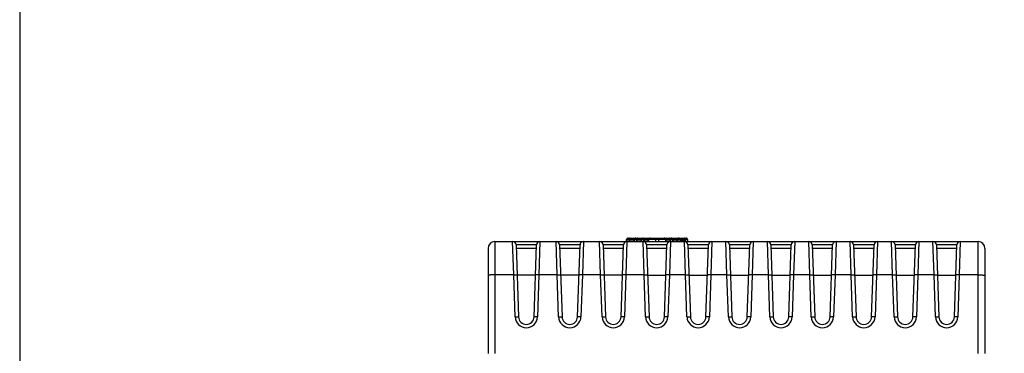
# Model space of a CAD drawing. Units: millimetres. Extents: x 0 to 2354, y 0 to 776.
# Drawn here: x 0 to 143, y 181 to 229 of the extents above; entities that cross this region are included whole.
import ezdxf

# ---------------------------------------------------------------- set-up
doc = ezdxf.new("R2010")
doc.units = ezdxf.units.MM
doc.header["$LTSCALE"] = 20
doc.layers.get('0').update_dxf_attribs({"linetype": 'CONTINUOUS'})
doc.layers.add('layer 1', color=7, linetype='CONTINUOUS')

# ---------------------------------------------------------------- blocks, each defined once
blk = doc.blocks.new('A$C2C7176D8')
at = {"linetype": 'Continuous'}
for p, q in [((-30.4, 140.1), (-30.4, 123.9)), ((-30.4, 140.1), (39.6, 140.1)), ((-27.68, 135.27), (-27.83, 140.1)), ((-23.87, 140.1), (-24.02, 135.27)), ((-21.38, 135.27), (-21.53, 140.1)), ((-17.57, 140.1), (-17.72, 135.27)), ((-15.08, 135.27), (-15.23, 140.1)), ((-11.27, 140.1), (-11.42, 135.27)), ((-11.32, 140.2), (-11.32, 140.4)), ((-2.48, 140.4), (-11.32, 140.4)), ((-11.31, 140.2), (-11.32, 140.2)), ((-11.31, 140.4), (-11.31, 140.2)), ((-11.04, 140.6), (-2.76, 140.6)), ((-10.96, 140.2), (-10.96, 140.4)), ((-10.96, 140.2), (-10.23, 140.2)), ((-10.89, 140.4), (-10.89, 140.2)), ((-10.24, 140.2), (-10.24, 140.4)), ((-10.23, 140.4), (-10.23, 140.2)), ((-9.9, 140.2), (-9.9, 140.4)), ((-9.9, 140.2), (-9.19, 140.2)), ((-9.82, 140.4), (-9.82, 140.2)), ((-9.2, 140.2), (-9.2, 140.4)), ((-9.19, 140.4), (-9.19, 140.2)), ((-8.78, 135.27), (-8.93, 140.1)), ((-8.86, 140.2), (-8.86, 140.4)), ((-8.86, 140.2), (-8.17, 140.2)), ((-8.78, 140.4), (-8.78, 140.2)), ((-8.2, 140.11), (-8.2, 140.1)), ((-8.18, 140.2), (-8.18, 140.4)), ((-8.17, 140.4), (-8.17, 140.2)), ((-7.08, 140.1), (-7.08, 140.4)), ((-6.72, 140.4), (-6.72, 140.1)), ((-5.63, 140.2), (-5.63, 140.4)), ((-5.63, 140.2), (-4.94, 140.2)), ((-5.62, 140.4), (-5.62, 140.2)), ((-5.62, 140.19), (-5.62, 140.2)), ((-4.97, 140.1), (-5.12, 135.27)), ((-5.02, 140.2), (-5.02, 140.4)), ((-4.94, 140.4), (-4.94, 140.2)), ((-4.61, 140.2), (-4.61, 140.4)), ((-4.61, 140.2), (-3.9, 140.2)), ((-4.6, 140.4), (-4.6, 140.2)), ((-4.6, 140.19), (-4.6, 140.2)), ((-3.98, 140.2), (-3.98, 140.4)), ((-3.9, 140.4), (-3.9, 140.2)), ((-3.57, 140.2), (-3.57, 140.4)), ((-2.84, 140.2), (-3.57, 140.2)), ((-3.56, 140.4), (-3.56, 140.2)), ((-3.56, 140.19), (-3.56, 140.2)), ((-2.78, 135.27), (-2.93, 140.1)), ((-2.91, 140.2), (-2.91, 140.4)), ((-2.84, 140.4), (-2.84, 140.2)), ((-2.49, 140.2), (-2.49, 140.4)), ((-2.48, 140.2), (-2.49, 140.2)), ((-2.48, 140.4), (-2.48, 140.43)), ((-2.48, 140.4), (-2.48, 140.2)), ((-2.48, 140.19), (-2.48, 140.2)), ((1.03, 140.1), (0.88, 135.27)), ((3.22, 135.27), (3.07, 140.1)), ((7.03, 140.1), (6.88, 135.27)), ((9.22, 135.27), (9.07, 140.1)), ((13.03, 140.1), (12.88, 135.27)), ((15.22, 135.27), (15.07, 140.1)), ((19.03, 140.1), (18.88, 135.27)), ((21.22, 135.27), (21.07, 140.1)), ((25.03, 140.1), (24.88, 135.27)), ((27.22, 135.27), (27.07, 140.1)), ((31.03, 140.1), (30.88, 135.27)), ((33.22, 135.27), (33.07, 140.1)), ((37.03, 140.1), (36.88, 135.27)), ((39.6, 123.9), (39.6, 140.1)), ((-31.4, 139.1), (-31.4, 123.9)), ((-27.33, 139.62), (-26.97, 129.18)), ((-24.37, 139.62), (-27.33, 139.62)), ((-24.38, 139.1), (-27.32, 139.1)), ((-24.73, 129.18), (-24.37, 139.62)), ((-21.03, 139.62), (-20.67, 129.18)), ((-18.07, 139.62), (-21.03, 139.62)), ((-18.08, 139.1), (-21.02, 139.1)), ((-18.43, 129.18), (-18.07, 139.62)), ((-14.73, 139.62), (-14.37, 129.18)), ((-11.77, 139.62), (-14.73, 139.62)), ((-11.78, 139.1), (-14.72, 139.1)), ((-12.13, 129.18), (-11.77, 139.62)), ((-8.43, 139.62), (-8.07, 129.18)), ((-5.47, 139.62), (-8.43, 139.62)), ((-5.48, 139.1), (-8.42, 139.1)), ((-5.83, 129.18), (-5.47, 139.62)), ((-2.43, 139.62), (-2.07, 129.18)), ((0.53, 139.62), (-2.43, 139.62)), ((0.52, 139.1), (-2.42, 139.1)), ((0.17, 129.18), (0.53, 139.62)), ((3.57, 139.62), (3.93, 129.18)), ((6.53, 139.62), (3.57, 139.62)), ((6.52, 139.1), (3.58, 139.1)), ((6.17, 129.18), (6.53, 139.62)), ((9.57, 139.62), (9.93, 129.18)), ((12.53, 139.62), (9.57, 139.62)), ((12.52, 139.1), (9.58, 139.1)), ((12.17, 129.18), (12.53, 139.62)), ((15.57, 139.62), (15.93, 129.18)), ((18.53, 139.62), (15.57, 139.62)), ((18.52, 139.1), (15.58, 139.1)), ((18.17, 129.18), (18.53, 139.62)), ((21.57, 139.62), (21.93, 129.18)), ((24.53, 139.62), (21.57, 139.62)), ((24.52, 139.1), (21.58, 139.1)), ((24.17, 129.18), (24.53, 139.62)), ((27.57, 139.62), (27.93, 129.18)), ((30.53, 139.62), (27.57, 139.62)), ((30.52, 139.1), (27.58, 139.1)), ((30.17, 129.18), (30.53, 139.62)), ((33.57, 139.62), (33.93, 129.18)), ((36.53, 139.62), (33.57, 139.62)), ((36.52, 139.1), (33.58, 139.1)), ((36.17, 129.18), (36.53, 139.62)), ((40.6, 139.1), (40.6, 123.9)), ((-27.68, 135.27), (-30.4, 135.27)), ((-27.47, 129.18), (-27.68, 135.27)), ((-24.52, 135.24), (-27.18, 135.24)), ((-24.02, 135.27), (-24.23, 129.18)), ((-21.38, 135.27), (-24.02, 135.27)), ((-21.17, 129.18), (-21.38, 135.27)), ((-18.22, 135.24), (-20.88, 135.24)), ((-17.72, 135.27), (-17.93, 129.18)), ((-15.08, 135.27), (-17.72, 135.27)), ((-14.87, 129.18), (-15.08, 135.27)), ((-11.92, 135.24), (-14.58, 135.24)), ((-11.42, 135.27), (-11.63, 129.18)), ((-8.78, 135.27), (-11.42, 135.27)), ((-8.57, 129.18), (-8.78, 135.27)), ((-5.62, 135.2), (-8.28, 135.2)), ((-5.12, 135.27), (-5.33, 129.18)), ((-2.78, 135.27), (-5.12, 135.27)), ((-2.57, 129.18), (-2.78, 135.27)), ((0.38, 135.2), (-2.28, 135.2)), ((0.88, 135.27), (0.67, 129.18)), ((3.22, 135.27), (0.88, 135.27)), ((3.43, 129.18), (3.22, 135.27)), ((6.38, 135.2), (3.72, 135.2)), ((6.88, 135.27), (6.67, 129.18)), ((9.22, 135.27), (6.88, 135.27)), ((9.43, 129.18), (9.22, 135.27)), ((12.38, 135.2), (9.72, 135.2)), ((12.88, 135.27), (12.67, 129.18)), ((15.22, 135.27), (12.88, 135.27)), ((15.43, 129.18), (15.22, 135.27)), ((18.38, 135.2), (15.72, 135.2)), ((18.88, 135.27), (18.67, 129.18)), ((21.22, 135.27), (18.88, 135.27)), ((21.43, 129.18), (21.22, 135.27)), ((24.38, 135.2), (21.72, 135.2)), ((24.88, 135.27), (24.67, 129.18)), ((27.22, 135.27), (24.88, 135.27)), ((27.43, 129.18), (27.22, 135.27)), ((30.38, 135.2), (27.72, 135.2)), ((30.88, 135.27), (30.67, 129.18)), ((33.22, 135.27), (30.88, 135.27)), ((33.43, 129.18), (33.22, 135.27)), ((36.38, 135.2), (33.72, 135.2)), ((36.88, 135.27), (36.67, 129.18)), ((39.6, 135.27), (36.88, 135.27))]:
    blk.add_line(p, q, dxfattribs=at)
for points in [[(-11.32, 140.15), (-11.33, 140.14), (-11.33, 140.13), (-11.34, 140.12), (-11.34, 140.11), (-11.34, 140.1), (-11.34, 140.1)], [(-11.29, 140.5), (-11.3, 140.47), (-11.31, 140.45), (-11.32, 140.43), (-11.32, 140.4)], [(-11.32, 140.2), (-11.32, 140.19), (-11.32, 140.17), (-11.32, 140.15)], [(-11.04, 140.6), (-11.05, 140.6), (-11.09, 140.6), (-11.12, 140.59), (-11.16, 140.58), (-11.19, 140.57), (-11.22, 140.56), (-11.24, 140.54), (-11.27, 140.52), (-11.29, 140.5)], [(-10.25, 140.16), (-10.25, 140.14), (-10.25, 140.13), (-10.26, 140.12), (-10.26, 140.11)], [(-10.24, 140.2), (-10.24, 140.19), (-10.24, 140.17), (-10.25, 140.16)], [(-10.21, 140.5), (-10.23, 140.47), (-10.24, 140.44), (-10.24, 140.41), (-10.24, 140.4)], [(-9.97, 140.6), (-9.99, 140.6), (-10.03, 140.59), (-10.07, 140.59), (-10.1, 140.57), (-10.14, 140.56), (-10.17, 140.54), (-10.19, 140.52), (-10.21, 140.5)], [(-9.2, 140.17), (-9.2, 140.15), (-9.21, 140.14), (-9.21, 140.12), (-9.22, 140.11), (-9.22, 140.1)], [(-9.17, 140.49), (-9.18, 140.47), (-9.19, 140.44), (-9.2, 140.41), (-9.2, 140.4)], [(-9.2, 140.2), (-9.2, 140.19), (-9.2, 140.17)], [(-8.93, 140.6), (-8.95, 140.6), (-8.99, 140.59), (-9.03, 140.59), (-9.06, 140.57), (-9.1, 140.56), (-9.12, 140.54), (-9.15, 140.52), (-9.17, 140.49)], [(-8.18, 140.17), (-8.19, 140.15), (-8.19, 140.13), (-8.19, 140.12), (-8.2, 140.11)], [(-7.91, 140.6), (-7.94, 140.6), (-7.97, 140.59), (-8.01, 140.59), (-8.05, 140.57), (-8.08, 140.56), (-8.11, 140.54), (-8.13, 140.52), (-8.15, 140.49), (-8.17, 140.47), (-8.17, 140.44), (-8.18, 140.41), (-8.18, 140.4)], [(-8.18, 140.2), (-8.18, 140.18), (-8.18, 140.17)], [(-5.65, 140.49), (-5.67, 140.52), (-5.69, 140.54), (-5.72, 140.56), (-5.75, 140.57), (-5.79, 140.59), (-5.83, 140.59), (-5.86, 140.6), (-5.89, 140.6)], [(-5.63, 140.44), (-5.63, 140.47), (-5.65, 140.49)], [(-5.62, 140.4), (-5.62, 140.41), (-5.63, 140.44)], [(-5.6, 140.1), (-5.6, 140.1), (-5.6, 140.11), (-5.61, 140.12), (-5.61, 140.14), (-5.62, 140.15), (-5.62, 140.17), (-5.62, 140.19)], [(-4.63, 140.49), (-4.65, 140.52), (-4.68, 140.54), (-4.7, 140.56), (-4.74, 140.57), (-4.77, 140.59), (-4.81, 140.59), (-4.85, 140.6), (-4.87, 140.6)], [(-4.61, 140.44), (-4.62, 140.47), (-4.63, 140.49)], [(-4.6, 140.4), (-4.6, 140.41), (-4.61, 140.44)], [(-4.59, 140.14), (-4.6, 140.16), (-4.6, 140.17), (-4.6, 140.19)], [(-4.58, 140.1), (-4.58, 140.1), (-4.58, 140.11), (-4.59, 140.12), (-4.59, 140.14)], [(-3.59, 140.5), (-3.61, 140.52), (-3.63, 140.54), (-3.66, 140.56), (-3.7, 140.58), (-3.73, 140.59), (-3.77, 140.59), (-3.81, 140.6), (-3.83, 140.6)], [(-3.56, 140.44), (-3.57, 140.47), (-3.59, 140.5)], [(-3.56, 140.4), (-3.56, 140.41), (-3.56, 140.44)], [(-3.55, 140.14), (-3.55, 140.16), (-3.56, 140.18), (-3.56, 140.19)], [(-3.53, 140.1), (-3.54, 140.11), (-3.54, 140.12), (-3.55, 140.13), (-3.55, 140.14)], [(-2.52, 140.5), (-2.54, 140.52), (-2.56, 140.54), (-2.58, 140.56), (-2.61, 140.57), (-2.64, 140.58), (-2.67, 140.59), (-2.71, 140.6), (-2.74, 140.6), (-2.76, 140.6)], [(-2.48, 140.43), (-2.49, 140.45), (-2.5, 140.48), (-2.52, 140.5)], [(-2.47, 140.14), (-2.48, 140.16), (-2.48, 140.18), (-2.48, 140.19)], [(-2.46, 140.1), (-2.46, 140.1), (-2.46, 140.11), (-2.47, 140.12), (-2.47, 140.13), (-2.47, 140.14)]]:
    blk.add_lwpolyline(points, dxfattribs=at)
for centre, radius, start, end in [((-30.4, 139.1), 1, 90, 180), ((-27.83, 139.6), 0.5, 2, 90.0009), ((-23.87, 139.6), 0.5, 89.9988, 178), ((-21.53, 139.6), 0.5, 2, 90.0009), ((-17.57, 139.6), 0.5, 89.9988, 178), ((-15.23, 139.6), 0.5, 2, 90.0009), ((-11.27, 139.6), 0.5, 89.9988, 178), ((-11.58, 140.19), 0.276, 341.6113, 345.1164), ((-11.65, 140.2), 0.345, 354.3694, 0.0032), ((-11.04, 140.24), 0.36, 89.9981, 95.2992), ((-10.52, 140.19), 0.283, 342.1983, 345.581), ((-10.59, 140.2), 0.356, 354.5326, 0.0057), ((-9.97, 140.25), 0.347, 89.9993, 95.5465), ((-9.48, 140.19), 0.289, 342.6394, 345.9301), ((-9.55, 140.2), 0.366, 354.6562, 0.007), ((-8.93, 140.26), 0.336, 90.0001, 96.5292), ((-8.93, 139.6), 0.5, 2, 90.0009), ((-8.46, 140.19), 0.294, 342.9814, 346.2018), ((-8.54, 140.2), 0.373, 354.752, 0.0089), ((-5.89, 140.27), 0.328, 82.3815, 90), ((-5.79, 140.4), 0.159, 0.0881, 15.606), ((-5.26, 140.2), 0.376, 180.0022, 182.6239), ((-4.97, 139.6), 0.5, 89.9988, 178), ((-4.87, 140.26), 0.336, 82.5212, 89.9978), ((-4.24, 140.2), 0.368, 180.0026, 182.6717), ((-3.83, 140.25), 0.347, 83.4206, 89.9989), ((-3.72, 140.4), 0.154, 0.0864, 13.7765), ((-3.21, 140.2), 0.358, 180.0014, 182.7328), ((-2.93, 139.6), 0.5, 2, 90.0009), ((-2.76, 140.24), 0.36, 83.8783, 90.0032), ((-2.15, 140.2), 0.346, 180.0029, 182.814), ((1.03, 139.6), 0.5, 89.9988, 178), ((3.07, 139.6), 0.5, 2, 90.0009), ((7.03, 139.6), 0.5, 89.9988, 178), ((9.07, 139.6), 0.5, 2, 90.0009), ((13.03, 139.6), 0.5, 89.9988, 178), ((15.07, 139.6), 0.5, 2, 90.0009), ((19.03, 139.6), 0.5, 89.9988, 178), ((21.07, 139.6), 0.5, 2, 90.0009), ((25.03, 139.6), 0.5, 89.9988, 178), ((27.07, 139.6), 0.5, 2, 90.0009), ((31.03, 139.6), 0.5, 89.9988, 178), ((33.07, 139.6), 0.5, 2, 90.0009), ((37.03, 139.6), 0.5, 89.9988, 178), ((39.6, 139.1), 1, 0, 90), ((-25.85, 129.24), 1.62, 182.0002, 357.9998), ((-25.85, 129.22), 1.12, 182, 358), ((-19.55, 129.24), 1.62, 182.0002, 357.9998), ((-19.55, 129.22), 1.12, 182, 358), ((-13.25, 129.24), 1.62, 182.0002, 357.9998), ((-13.25, 129.22), 1.12, 182, 358), ((-6.95, 129.24), 1.62, 182.0002, 357.9998), ((-6.95, 129.22), 1.12, 182, 358), ((-0.95, 129.24), 1.62, 182.0002, 357.9998), ((-0.95, 129.22), 1.12, 182, 358), ((5.05, 129.24), 1.62, 182.0002, 357.9998), ((5.05, 129.22), 1.12, 182, 358), ((11.05, 129.24), 1.62, 182.0002, 357.9998), ((11.05, 129.22), 1.12, 182, 358), ((17.05, 129.24), 1.62, 182.0002, 357.9998), ((17.05, 129.22), 1.12, 182, 358), ((23.05, 129.24), 1.62, 182.0002, 357.9998), ((23.05, 129.22), 1.12, 182, 358), ((29.05, 129.24), 1.62, 182.0002, 357.9998), ((29.05, 129.22), 1.12, 182, 358), ((35.05, 129.24), 1.62, 182.0002, 357.9998), ((35.05, 129.22), 1.12, 182, 358)]:
    blk.add_arc(centre, radius, start, end, dxfattribs=at)
for points in [[(-11.31, 140.17), (-11.31, 140.15), (-11.31, 140.13), (-11.32, 140.12)], [(-10.23, 140.17), (-10.23, 140.15), (-10.24, 140.13), (-10.24, 140.12)], [(-9.19, 140.17), (-9.19, 140.15), (-9.19, 140.13), (-9.2, 140.12)], [(-9.15, 140.51), (-9.17, 140.48), (-9.19, 140.44), (-9.19, 140.4)], [(-8.17, 140.17), (-8.17, 140.15), (-8.17, 140.13), (-8.18, 140.12)], [(-5.64, 140.44), (-5.64, 140.47), (-5.66, 140.49), (-5.67, 140.51)], [(-4.62, 140.44), (-4.62, 140.47), (-4.64, 140.49), (-4.65, 140.51)], [(-4.61, 140.4), (-4.61, 140.41), (-4.61, 140.43), (-4.62, 140.44)], [(-3.57, 140.44), (-3.58, 140.46), (-3.59, 140.49), (-3.61, 140.51)], [(-3.56, 140.13), (-3.57, 140.15), (-3.57, 140.17), (-3.57, 140.18)], [(-3.55, 140.1), (-3.56, 140.11), (-3.56, 140.12), (-3.56, 140.13)], [(-2.5, 140.44), (-2.5, 140.46), (-2.52, 140.49), (-2.54, 140.51)], [(-2.49, 140.4), (-2.49, 140.41), (-2.49, 140.42), (-2.5, 140.44)], [(-2.49, 140.13), (-2.49, 140.15), (-2.49, 140.17), (-2.49, 140.18)], [(-2.48, 140.1), (-2.48, 140.11), (-2.48, 140.12), (-2.49, 140.13)]]:
    blk.add_open_spline(points, degree=3, dxfattribs=at)
for points, knots in [([(-11.26, 140.51), (-11.28, 140.49), (-11.3, 140.45), (-11.31, 140.41), (-11.31, 140.4)], [0, 0, 0, 0, 0.746106, 1, 1, 1, 1]), ([(-11.07, 140.6), (-11.12, 140.59), (-11.19, 140.57), (-11.25, 140.53), (-11.26, 140.51)], [0, 0, 0, 0, 0.745882, 1, 1, 1, 1]), ([(-10.96, 140.4), (-10.96, 140.43), (-10.96, 140.48), (-10.92, 140.54), (-10.87, 140.59), (-10.83, 140.6), (-10.81, 140.6)], [0, 0, 0, 0, 0.283248, 0.547414, 0.783911, 1, 1, 1, 1]), ([(-10.95, 140.1), (-10.95, 140.11), (-10.96, 140.14), (-10.96, 140.17), (-10.96, 140.2)], [0, 0, 0, 0, 0.233759, 1, 1, 1, 1]), ([(-10.81, 140.6), (-10.84, 140.6), (-10.87, 140.54), (-10.89, 140.48), (-10.89, 140.43), (-10.89, 140.4)], [0, 0, 0, 0, 0.355576, 0.65428, 1, 1, 1, 1]), ([(-10.89, 140.2), (-10.89, 140.18), (-10.88, 140.15), (-10.83, 140.11), (-10.79, 140.1), (-10.76, 140.1)], [0, 0, 0, 0, 0.290451, 0.543668, 1, 1, 1, 1]), ([(-10.19, 140.51), (-10.21, 140.49), (-10.23, 140.45), (-10.23, 140.41), (-10.23, 140.4)], [0, 0, 0, 0, 0.746582, 1, 1, 1, 1]), ([(-10, 140.6), (-10.05, 140.59), (-10.12, 140.57), (-10.17, 140.53), (-10.19, 140.51)], [0, 0, 0, 0, 0.746208, 1, 1, 1, 1]), ([(-9.9, 140.4), (-9.9, 140.43), (-9.89, 140.48), (-9.86, 140.54), (-9.81, 140.59), (-9.77, 140.6), (-9.75, 140.6)], [0, 0, 0, 0, 0.284613, 0.54932, 0.78525, 1, 1, 1, 1]), ([(-9.89, 140.1), (-9.89, 140.11), (-9.9, 140.14), (-9.9, 140.17), (-9.9, 140.2)], [0, 0, 0, 0, 0.234513, 1, 1, 1, 1]), ([(-9.75, 140.6), (-9.76, 140.6), (-9.78, 140.58), (-9.8, 140.54), (-9.82, 140.47), (-9.82, 140.43), (-9.82, 140.4)], [0, 0, 0, 0, 0.139684, 0.356544, 0.653892, 1, 1, 1, 1]), ([(-9.82, 140.2), (-9.82, 140.18), (-9.81, 140.15), (-9.77, 140.11), (-9.73, 140.1), (-9.7, 140.1)], [0, 0, 0, 0, 0.291217, 0.546056, 1, 1, 1, 1]), ([(-8.97, 140.6), (-9.02, 140.59), (-9.08, 140.57), (-9.13, 140.52), (-9.15, 140.51)], [0, 0, 0, 0, 0.746395, 1, 1, 1, 1]), ([(-8.86, 140.4), (-8.86, 140.43), (-8.86, 140.48), (-8.82, 140.54), (-8.77, 140.59), (-8.73, 140.6), (-8.71, 140.6)], [0, 0, 0, 0, 0.285912, 0.551128, 0.786518, 1, 1, 1, 1]), ([(-8.85, 140.1), (-8.85, 140.11), (-8.86, 140.14), (-8.86, 140.17), (-8.86, 140.2)], [0, 0, 0, 0, 0.235122, 1, 1, 1, 1]), ([(-8.71, 140.6), (-8.72, 140.6), (-8.75, 140.58), (-8.76, 140.54), (-8.78, 140.47), (-8.78, 140.43), (-8.78, 140.4)], [0, 0, 0, 0, 0.133382, 0.349054, 0.649043, 1, 1, 1, 1]), ([(-8.78, 140.2), (-8.78, 140.18), (-8.77, 140.15), (-8.73, 140.11), (-8.69, 140.1), (-8.67, 140.1)], [0, 0, 0, 0, 0.29201, 0.548469, 1, 1, 1, 1]), ([(-7.91, 140.6), (-7.94, 140.6), (-8, 140.59), (-8.08, 140.55), (-8.15, 140.49), (-8.17, 140.43), (-8.17, 140.4)], [0, 0, 0, 0, 0.248379, 0.49753, 0.748106, 1, 1, 1, 1]), ([(-7.08, 140.4), (-7.08, 140.45), (-7.05, 140.53), (-6.97, 140.59), (-6.92, 140.6), (-6.9, 140.6)], [0, 0, 0, 0, 0.515676, 0.762066, 1, 1, 1, 1]), ([(-6.9, 140.6), (-6.88, 140.6), (-6.83, 140.59), (-6.75, 140.53), (-6.72, 140.45), (-6.72, 140.4)], [0, 0, 0, 0, 0.238061, 0.484553, 1, 1, 1, 1]), ([(-5.67, 140.51), (-5.68, 140.52), (-5.73, 140.57), (-5.8, 140.59), (-5.84, 140.6)], [0, 0, 0, 0, 0.253289, 1, 1, 1, 1]), ([(-5.62, 140.1), (-5.62, 140.11), (-5.63, 140.13), (-5.63, 140.16), (-5.63, 140.18)], [0, 0, 0, 0, 0.236311, 1, 1, 1, 1]), ([(-5.09, 140.6), (-5.07, 140.6), (-5.03, 140.59), (-4.98, 140.54), (-4.94, 140.48), (-4.94, 140.43), (-4.94, 140.4)], [0, 0, 0, 0, 0.213523, 0.448873, 0.714089, 1, 1, 1, 1]), ([(-5.02, 140.4), (-5.02, 140.43), (-5.02, 140.47), (-5.04, 140.54), (-5.05, 140.58), (-5.08, 140.6), (-5.09, 140.6)], [0, 0, 0, 0, 0.350964, 0.650957, 0.866669, 1, 1, 1, 1]), ([(-5.09, 140.11), (-5.07, 140.12), (-5.03, 140.14), (-5.02, 140.18), (-5.02, 140.2)], [0, 0, 0, 0, 0.460461, 1, 1, 1, 1]), ([(-4.94, 140.2), (-4.94, 140.19), (-4.94, 140.16), (-4.94, 140.12), (-4.95, 140.1)], [0, 0, 0, 0, 0.261642, 1, 1, 1, 1]), ([(-4.65, 140.51), (-4.66, 140.52), (-4.71, 140.57), (-4.78, 140.59), (-4.83, 140.6)], [0, 0, 0, 0, 0.25352, 1, 1, 1, 1]), ([(-4.6, 140.1), (-4.6, 140.11), (-4.61, 140.13), (-4.61, 140.16), (-4.61, 140.18)], [0, 0, 0, 0, 0.235855, 1, 1, 1, 1]), ([(-4.1, 140.1), (-4.07, 140.1), (-4.03, 140.11), (-3.99, 140.15), (-3.98, 140.18), (-3.98, 140.2)], [0, 0, 0, 0, 0.453945, 0.708784, 1, 1, 1, 1]), ([(-4.05, 140.6), (-4.03, 140.6), (-3.99, 140.59), (-3.94, 140.54), (-3.91, 140.48), (-3.9, 140.43), (-3.9, 140.4)], [0, 0, 0, 0, 0.214789, 0.450682, 0.715389, 1, 1, 1, 1]), ([(-3.98, 140.4), (-3.98, 140.43), (-3.98, 140.47), (-4, 140.54), (-4.02, 140.58), (-4.04, 140.6), (-4.05, 140.6)], [0, 0, 0, 0, 0.346114, 0.643466, 0.860365, 1, 1, 1, 1]), ([(-3.9, 140.2), (-3.9, 140.19), (-3.9, 140.16), (-3.91, 140.12), (-3.91, 140.1)], [0, 0, 0, 0, 0.262195, 1, 1, 1, 1]), ([(-3.61, 140.51), (-3.63, 140.53), (-3.68, 140.57), (-3.74, 140.59), (-3.79, 140.6)], [0, 0, 0, 0, 0.253688, 1, 1, 1, 1]), ([(-3.04, 140.1), (-3.03, 140.1), (-2.99, 140.1), (-2.96, 140.12), (-2.94, 140.14)], [0, 0, 0, 0, 0.243045, 1, 1, 1, 1]), ([(-2.99, 140.6), (-2.97, 140.6), (-2.93, 140.59), (-2.88, 140.54), (-2.84, 140.48), (-2.84, 140.43), (-2.84, 140.4)], [0, 0, 0, 0, 0.216126, 0.452587, 0.716753, 1, 1, 1, 1]), ([(-2.91, 140.4), (-2.91, 140.43), (-2.91, 140.48), (-2.93, 140.54), (-2.96, 140.6), (-2.99, 140.6)], [0, 0, 0, 0, 0.345717, 0.644417, 1, 1, 1, 1]), ([(-2.94, 140.14), (-2.93, 140.14), (-2.92, 140.16), (-2.91, 140.18), (-2.91, 140.2)], [0, 0, 0, 0, 0.233379, 1, 1, 1, 1]), ([(-2.84, 140.2), (-2.84, 140.19), (-2.84, 140.16), (-2.84, 140.12), (-2.85, 140.1)], [0, 0, 0, 0, 0.262892, 1, 1, 1, 1]), ([(-2.54, 140.51), (-2.55, 140.53), (-2.6, 140.57), (-2.67, 140.59), (-2.72, 140.6)], [0, 0, 0, 0, 0.254051, 1, 1, 1, 1]), ([(-30.4, 135.27), (-30.47, 135.27), (-30.59, 135.27), (-30.78, 135.27), (-30.95, 135.27), (-31.1, 135.26), (-31.21, 135.26), (-31.28, 135.26), (-31.32, 135.25), (-31.35, 135.25), (-31.38, 135.25), (-31.39, 135.24), (-31.4, 135.24), (-31.4, 135.24)], [0, 0, 0, 0, 0.194628, 0.381832, 0.554338, 0.705595, 0.829784, 0.880209, 0.922184, 0.955325, 0.979349, 0.994103, 1, 1, 1, 1]), ([(-27.68, 135.27), (-27.62, 135.28), (-27.53, 135.28), (-27.41, 135.28), (-27.33, 135.28), (-27.27, 135.28), (-27.23, 135.28), (-27.2, 135.28), (-27.19, 135.28), (-27.19, 135.28), (-27.18, 135.28), (-27.18, 135.27)], [0, 0, 0, 0, 0.381941, 0.554425, 0.705674, 0.829837, 0.9222, 0.955342, 0.979351, 0.994102, 1, 1, 1, 1]), ([(-24.02, 135.27), (-24.08, 135.28), (-24.17, 135.28), (-24.29, 135.28), (-24.37, 135.28), (-24.43, 135.28), (-24.47, 135.28), (-24.5, 135.28), (-24.51, 135.28), (-24.51, 135.28), (-24.52, 135.28), (-24.52, 135.27)], [0, 0, 0, 0, 0.381941, 0.554425, 0.705674, 0.829837, 0.9222, 0.955342, 0.979351, 0.994102, 1, 1, 1, 1]), ([(-21.38, 135.27), (-21.32, 135.28), (-21.23, 135.28), (-21.11, 135.28), (-21.03, 135.28), (-20.97, 135.28), (-20.93, 135.28), (-20.9, 135.28), (-20.89, 135.28), (-20.89, 135.28), (-20.88, 135.28), (-20.88, 135.27)], [0, 0, 0, 0, 0.381941, 0.554425, 0.705674, 0.829837, 0.9222, 0.955342, 0.979351, 0.994102, 1, 1, 1, 1]), ([(-17.72, 135.27), (-17.78, 135.28), (-17.87, 135.28), (-17.99, 135.28), (-18.07, 135.28), (-18.13, 135.28), (-18.17, 135.28), (-18.2, 135.28), (-18.21, 135.28), (-18.21, 135.28), (-18.22, 135.28), (-18.22, 135.27)], [0, 0, 0, 0, 0.381941, 0.554425, 0.705674, 0.829837, 0.9222, 0.955342, 0.979351, 0.994102, 1, 1, 1, 1]), ([(-15.08, 135.27), (-15.02, 135.28), (-14.93, 135.28), (-14.81, 135.28), (-14.73, 135.28), (-14.67, 135.28), (-14.63, 135.28), (-14.6, 135.28), (-14.59, 135.28), (-14.59, 135.28), (-14.58, 135.28), (-14.58, 135.27)], [0, 0, 0, 0, 0.381941, 0.554425, 0.705674, 0.829837, 0.9222, 0.955342, 0.979351, 0.994102, 1, 1, 1, 1]), ([(-11.42, 135.27), (-11.48, 135.28), (-11.57, 135.28), (-11.69, 135.28), (-11.77, 135.28), (-11.83, 135.28), (-11.87, 135.28), (-11.9, 135.28), (-11.91, 135.28), (-11.91, 135.28), (-11.92, 135.28), (-11.92, 135.27)], [0, 0, 0, 0, 0.381941, 0.554425, 0.705674, 0.829837, 0.9222, 0.955342, 0.979351, 0.994102, 1, 1, 1, 1]), ([(-8.78, 135.27), (-8.72, 135.28), (-8.63, 135.28), (-8.51, 135.28), (-8.43, 135.28), (-8.37, 135.28), (-8.33, 135.28), (-8.3, 135.28), (-8.29, 135.28), (-8.29, 135.28), (-8.28, 135.28), (-8.28, 135.27)], [0, 0, 0, 0, 0.381941, 0.554425, 0.705674, 0.829837, 0.9222, 0.955342, 0.979351, 0.994102, 1, 1, 1, 1]), ([(-5.12, 135.27), (-5.18, 135.28), (-5.27, 135.28), (-5.39, 135.28), (-5.47, 135.28), (-5.53, 135.28), (-5.57, 135.28), (-5.6, 135.28), (-5.61, 135.28), (-5.61, 135.28), (-5.62, 135.28), (-5.62, 135.27)], [0, 0, 0, 0, 0.381941, 0.554425, 0.705674, 0.829837, 0.9222, 0.955342, 0.979351, 0.994102, 1, 1, 1, 1]), ([(-2.78, 135.27), (-2.72, 135.28), (-2.63, 135.28), (-2.51, 135.28), (-2.43, 135.28), (-2.37, 135.28), (-2.33, 135.28), (-2.3, 135.28), (-2.29, 135.28), (-2.29, 135.28), (-2.28, 135.28), (-2.28, 135.27)], [0, 0, 0, 0, 0.381941, 0.554425, 0.705674, 0.829837, 0.9222, 0.955342, 0.979351, 0.994102, 1, 1, 1, 1]), ([(0.88, 135.27), (0.82, 135.28), (0.73, 135.28), (0.61, 135.28), (0.53, 135.28), (0.47, 135.28), (0.43, 135.28), (0.4, 135.28), (0.39, 135.28), (0.39, 135.28), (0.38, 135.28), (0.38, 135.27)], [0, 0, 0, 0, 0.381941, 0.554425, 0.705674, 0.829837, 0.9222, 0.955342, 0.979351, 0.994102, 1, 1, 1, 1]), ([(3.22, 135.27), (3.28, 135.28), (3.37, 135.28), (3.49, 135.28), (3.57, 135.28), (3.63, 135.28), (3.67, 135.28), (3.7, 135.28), (3.71, 135.28), (3.71, 135.28), (3.72, 135.28), (3.72, 135.27)], [0, 0, 0, 0, 0.381941, 0.554425, 0.705674, 0.829837, 0.9222, 0.955342, 0.979351, 0.994102, 1, 1, 1, 1]), ([(6.88, 135.27), (6.82, 135.28), (6.73, 135.28), (6.61, 135.28), (6.53, 135.28), (6.47, 135.28), (6.43, 135.28), (6.4, 135.28), (6.39, 135.28), (6.39, 135.28), (6.38, 135.28), (6.38, 135.27)], [0, 0, 0, 0, 0.381941, 0.554425, 0.705674, 0.829837, 0.9222, 0.955342, 0.979351, 0.994102, 1, 1, 1, 1]), ([(9.22, 135.27), (9.28, 135.28), (9.37, 135.28), (9.49, 135.28), (9.57, 135.28), (9.63, 135.28), (9.67, 135.28), (9.7, 135.28), (9.71, 135.28), (9.71, 135.28), (9.72, 135.28), (9.72, 135.27)], [0, 0, 0, 0, 0.381941, 0.554425, 0.705674, 0.829837, 0.9222, 0.955342, 0.979351, 0.994102, 1, 1, 1, 1]), ([(12.88, 135.27), (12.82, 135.28), (12.73, 135.28), (12.61, 135.28), (12.53, 135.28), (12.47, 135.28), (12.43, 135.28), (12.4, 135.28), (12.39, 135.28), (12.39, 135.28), (12.38, 135.28), (12.38, 135.27)], [0, 0, 0, 0, 0.381941, 0.554425, 0.705674, 0.829837, 0.9222, 0.955342, 0.979351, 0.994102, 1, 1, 1, 1]), ([(15.22, 135.27), (15.28, 135.28), (15.37, 135.28), (15.49, 135.28), (15.57, 135.28), (15.63, 135.28), (15.67, 135.28), (15.7, 135.28), (15.71, 135.28), (15.71, 135.28), (15.72, 135.28), (15.72, 135.27)], [0, 0, 0, 0, 0.381941, 0.554425, 0.705674, 0.829837, 0.9222, 0.955342, 0.979351, 0.994102, 1, 1, 1, 1]), ([(18.88, 135.27), (18.82, 135.28), (18.73, 135.28), (18.61, 135.28), (18.53, 135.28), (18.47, 135.28), (18.43, 135.28), (18.4, 135.28), (18.39, 135.28), (18.39, 135.28), (18.38, 135.28), (18.38, 135.27)], [0, 0, 0, 0, 0.381941, 0.554425, 0.705674, 0.829837, 0.9222, 0.955342, 0.979351, 0.994102, 1, 1, 1, 1]), ([(21.22, 135.27), (21.28, 135.28), (21.37, 135.28), (21.49, 135.28), (21.57, 135.28), (21.63, 135.28), (21.67, 135.28), (21.7, 135.28), (21.71, 135.28), (21.71, 135.28), (21.72, 135.28), (21.72, 135.27)], [0, 0, 0, 0, 0.381941, 0.554425, 0.705674, 0.829837, 0.9222, 0.955342, 0.979351, 0.994102, 1, 1, 1, 1]), ([(24.88, 135.27), (24.82, 135.28), (24.73, 135.28), (24.61, 135.28), (24.53, 135.28), (24.47, 135.28), (24.43, 135.28), (24.4, 135.28), (24.39, 135.28), (24.39, 135.28), (24.38, 135.28), (24.38, 135.27)], [0, 0, 0, 0, 0.381941, 0.554425, 0.705674, 0.829837, 0.9222, 0.955342, 0.979351, 0.994102, 1, 1, 1, 1]), ([(27.22, 135.27), (27.28, 135.28), (27.37, 135.28), (27.49, 135.28), (27.57, 135.28), (27.63, 135.28), (27.67, 135.28), (27.7, 135.28), (27.71, 135.28), (27.71, 135.28), (27.72, 135.28), (27.72, 135.27)], [0, 0, 0, 0, 0.381941, 0.554425, 0.705674, 0.829837, 0.9222, 0.955342, 0.979351, 0.994102, 1, 1, 1, 1]), ([(30.88, 135.27), (30.82, 135.28), (30.73, 135.28), (30.61, 135.28), (30.53, 135.28), (30.47, 135.28), (30.43, 135.28), (30.4, 135.28), (30.39, 135.28), (30.39, 135.28), (30.38, 135.28), (30.38, 135.27)], [0, 0, 0, 0, 0.381941, 0.554425, 0.705674, 0.829837, 0.9222, 0.955342, 0.979351, 0.994102, 1, 1, 1, 1]), ([(33.22, 135.27), (33.28, 135.28), (33.37, 135.28), (33.49, 135.28), (33.57, 135.28), (33.63, 135.28), (33.67, 135.28), (33.7, 135.28), (33.71, 135.28), (33.71, 135.28), (33.72, 135.28), (33.72, 135.27)], [0, 0, 0, 0, 0.381941, 0.554425, 0.705674, 0.829837, 0.9222, 0.955342, 0.979351, 0.994102, 1, 1, 1, 1]), ([(36.88, 135.27), (36.82, 135.28), (36.73, 135.28), (36.61, 135.28), (36.53, 135.28), (36.47, 135.28), (36.43, 135.28), (36.4, 135.28), (36.39, 135.28), (36.39, 135.28), (36.38, 135.28), (36.38, 135.27)], [0, 0, 0, 0, 0.381941, 0.554425, 0.705674, 0.829837, 0.9222, 0.955342, 0.979351, 0.994102, 1, 1, 1, 1]), ([(39.6, 135.27), (39.67, 135.27), (39.79, 135.27), (39.98, 135.27), (40.15, 135.27), (40.3, 135.26), (40.41, 135.26), (40.48, 135.26), (40.52, 135.25), (40.55, 135.25), (40.58, 135.25), (40.59, 135.24), (40.6, 135.24), (40.6, 135.24)], [0, 0, 0, 0, 0.194628, 0.381832, 0.554338, 0.705595, 0.829784, 0.880209, 0.922184, 0.955325, 0.979349, 0.994103, 1, 1, 1, 1]), ([(-27.47, 129.18), (-27.4, 129.18), (-27.31, 129.19), (-27.19, 129.19), (-27.12, 129.19), (-27.06, 129.19), (-27.02, 129.19), (-26.99, 129.18), (-26.98, 129.18), (-26.97, 129.18), (-26.97, 129.18), (-26.97, 129.18)], [0, 0, 0, 0, 0.381941, 0.554425, 0.705674, 0.829837, 0.9222, 0.955342, 0.979351, 0.994102, 1, 1, 1, 1]), ([(-24.23, 129.18), (-24.3, 129.18), (-24.39, 129.19), (-24.51, 129.19), (-24.58, 129.19), (-24.64, 129.19), (-24.68, 129.19), (-24.71, 129.18), (-24.72, 129.18), (-24.73, 129.18), (-24.73, 129.18), (-24.73, 129.18)], [0, 0, 0, 0, 0.381941, 0.554425, 0.705674, 0.829837, 0.9222, 0.955342, 0.979351, 0.994102, 1, 1, 1, 1]), ([(-21.17, 129.18), (-21.1, 129.18), (-21.01, 129.19), (-20.89, 129.19), (-20.82, 129.19), (-20.76, 129.19), (-20.72, 129.19), (-20.69, 129.18), (-20.68, 129.18), (-20.67, 129.18), (-20.67, 129.18), (-20.67, 129.18)], [0, 0, 0, 0, 0.381941, 0.554425, 0.705674, 0.829837, 0.9222, 0.955342, 0.979351, 0.994102, 1, 1, 1, 1]), ([(-17.93, 129.18), (-18, 129.18), (-18.09, 129.19), (-18.21, 129.19), (-18.28, 129.19), (-18.34, 129.19), (-18.38, 129.19), (-18.41, 129.18), (-18.42, 129.18), (-18.43, 129.18), (-18.43, 129.18), (-18.43, 129.18)], [0, 0, 0, 0, 0.381941, 0.554425, 0.705674, 0.829837, 0.9222, 0.955342, 0.979351, 0.994102, 1, 1, 1, 1]), ([(-14.87, 129.18), (-14.8, 129.18), (-14.71, 129.19), (-14.59, 129.19), (-14.52, 129.19), (-14.46, 129.19), (-14.42, 129.19), (-14.39, 129.18), (-14.38, 129.18), (-14.37, 129.18), (-14.37, 129.18), (-14.37, 129.18)], [0, 0, 0, 0, 0.381941, 0.554425, 0.705674, 0.829837, 0.9222, 0.955342, 0.979351, 0.994102, 1, 1, 1, 1]), ([(-11.63, 129.18), (-11.7, 129.18), (-11.79, 129.19), (-11.91, 129.19), (-11.98, 129.19), (-12.04, 129.19), (-12.08, 129.19), (-12.11, 129.18), (-12.12, 129.18), (-12.13, 129.18), (-12.13, 129.18), (-12.13, 129.18)], [0, 0, 0, 0, 0.381941, 0.554425, 0.705674, 0.829837, 0.9222, 0.955342, 0.979351, 0.994102, 1, 1, 1, 1]), ([(-8.57, 129.18), (-8.5, 129.18), (-8.41, 129.19), (-8.29, 129.19), (-8.22, 129.19), (-8.16, 129.19), (-8.12, 129.19), (-8.09, 129.18), (-8.08, 129.18), (-8.07, 129.18), (-8.07, 129.18), (-8.07, 129.18)], [0, 0, 0, 0, 0.381941, 0.554425, 0.705674, 0.829837, 0.9222, 0.955342, 0.979351, 0.994102, 1, 1, 1, 1]), ([(-5.33, 129.18), (-5.4, 129.18), (-5.49, 129.19), (-5.61, 129.19), (-5.68, 129.19), (-5.74, 129.19), (-5.78, 129.19), (-5.81, 129.18), (-5.82, 129.18), (-5.83, 129.18), (-5.83, 129.18), (-5.83, 129.18)], [0, 0, 0, 0, 0.381941, 0.554425, 0.705674, 0.829837, 0.9222, 0.955342, 0.979351, 0.994102, 1, 1, 1, 1]), ([(-2.57, 129.18), (-2.5, 129.18), (-2.41, 129.19), (-2.29, 129.19), (-2.22, 129.19), (-2.16, 129.19), (-2.12, 129.19), (-2.09, 129.18), (-2.08, 129.18), (-2.07, 129.18), (-2.07, 129.18), (-2.07, 129.18)], [0, 0, 0, 0, 0.381941, 0.554425, 0.705674, 0.829837, 0.9222, 0.955342, 0.979351, 0.994102, 1, 1, 1, 1]), ([(0.67, 129.18), (0.6, 129.18), (0.51, 129.19), (0.39, 129.19), (0.32, 129.19), (0.26, 129.19), (0.22, 129.19), (0.19, 129.18), (0.18, 129.18), (0.17, 129.18), (0.17, 129.18), (0.17, 129.18)], [0, 0, 0, 0, 0.381941, 0.554425, 0.705674, 0.829837, 0.9222, 0.955342, 0.979351, 0.994102, 1, 1, 1, 1]), ([(3.43, 129.18), (3.5, 129.18), (3.59, 129.19), (3.71, 129.19), (3.78, 129.19), (3.84, 129.19), (3.88, 129.19), (3.91, 129.18), (3.92, 129.18), (3.93, 129.18), (3.93, 129.18), (3.93, 129.18)], [0, 0, 0, 0, 0.381941, 0.554425, 0.705674, 0.829837, 0.9222, 0.955342, 0.979351, 0.994102, 1, 1, 1, 1]), ([(6.67, 129.18), (6.6, 129.18), (6.51, 129.19), (6.39, 129.19), (6.32, 129.19), (6.26, 129.19), (6.22, 129.19), (6.19, 129.18), (6.18, 129.18), (6.17, 129.18), (6.17, 129.18), (6.17, 129.18)], [0, 0, 0, 0, 0.381941, 0.554425, 0.705674, 0.829837, 0.9222, 0.955342, 0.979351, 0.994102, 1, 1, 1, 1]), ([(9.43, 129.18), (9.5, 129.18), (9.59, 129.19), (9.71, 129.19), (9.78, 129.19), (9.84, 129.19), (9.88, 129.19), (9.91, 129.18), (9.92, 129.18), (9.93, 129.18), (9.93, 129.18), (9.93, 129.18)], [0, 0, 0, 0, 0.381941, 0.554425, 0.705674, 0.829837, 0.9222, 0.955342, 0.979351, 0.994102, 1, 1, 1, 1]), ([(12.67, 129.18), (12.6, 129.18), (12.51, 129.19), (12.39, 129.19), (12.32, 129.19), (12.26, 129.19), (12.22, 129.19), (12.19, 129.18), (12.18, 129.18), (12.17, 129.18), (12.17, 129.18), (12.17, 129.18)], [0, 0, 0, 0, 0.381941, 0.554425, 0.705674, 0.829837, 0.9222, 0.955342, 0.979351, 0.994102, 1, 1, 1, 1]), ([(15.43, 129.18), (15.5, 129.18), (15.59, 129.19), (15.71, 129.19), (15.78, 129.19), (15.84, 129.19), (15.88, 129.19), (15.91, 129.18), (15.92, 129.18), (15.93, 129.18), (15.93, 129.18), (15.93, 129.18)], [0, 0, 0, 0, 0.381941, 0.554425, 0.705674, 0.829837, 0.9222, 0.955342, 0.979351, 0.994102, 1, 1, 1, 1]), ([(18.67, 129.18), (18.6, 129.18), (18.51, 129.19), (18.39, 129.19), (18.32, 129.19), (18.26, 129.19), (18.22, 129.19), (18.19, 129.18), (18.18, 129.18), (18.17, 129.18), (18.17, 129.18), (18.17, 129.18)], [0, 0, 0, 0, 0.381941, 0.554425, 0.705674, 0.829837, 0.9222, 0.955342, 0.979351, 0.994102, 1, 1, 1, 1]), ([(21.43, 129.18), (21.5, 129.18), (21.59, 129.19), (21.71, 129.19), (21.78, 129.19), (21.84, 129.19), (21.88, 129.19), (21.91, 129.18), (21.92, 129.18), (21.93, 129.18), (21.93, 129.18), (21.93, 129.18)], [0, 0, 0, 0, 0.381941, 0.554425, 0.705674, 0.829837, 0.9222, 0.955342, 0.979351, 0.994102, 1, 1, 1, 1]), ([(24.67, 129.18), (24.6, 129.18), (24.51, 129.19), (24.39, 129.19), (24.32, 129.19), (24.26, 129.19), (24.22, 129.19), (24.19, 129.18), (24.18, 129.18), (24.17, 129.18), (24.17, 129.18), (24.17, 129.18)], [0, 0, 0, 0, 0.381941, 0.554425, 0.705674, 0.829837, 0.9222, 0.955342, 0.979351, 0.994102, 1, 1, 1, 1]), ([(27.43, 129.18), (27.5, 129.18), (27.59, 129.19), (27.71, 129.19), (27.78, 129.19), (27.84, 129.19), (27.88, 129.19), (27.91, 129.18), (27.92, 129.18), (27.93, 129.18), (27.93, 129.18), (27.93, 129.18)], [0, 0, 0, 0, 0.381941, 0.554425, 0.705674, 0.829837, 0.9222, 0.955342, 0.979351, 0.994102, 1, 1, 1, 1]), ([(30.67, 129.18), (30.6, 129.18), (30.51, 129.19), (30.39, 129.19), (30.32, 129.19), (30.26, 129.19), (30.22, 129.19), (30.19, 129.18), (30.18, 129.18), (30.17, 129.18), (30.17, 129.18), (30.17, 129.18)], [0, 0, 0, 0, 0.381941, 0.554425, 0.705674, 0.829837, 0.9222, 0.955342, 0.979351, 0.994102, 1, 1, 1, 1]), ([(33.43, 129.18), (33.5, 129.18), (33.59, 129.19), (33.71, 129.19), (33.78, 129.19), (33.84, 129.19), (33.88, 129.19), (33.91, 129.18), (33.92, 129.18), (33.93, 129.18), (33.93, 129.18), (33.93, 129.18)], [0, 0, 0, 0, 0.381941, 0.554425, 0.705674, 0.829837, 0.9222, 0.955342, 0.979351, 0.994102, 1, 1, 1, 1]), ([(36.67, 129.18), (36.6, 129.18), (36.51, 129.19), (36.39, 129.19), (36.32, 129.19), (36.26, 129.19), (36.22, 129.19), (36.19, 129.18), (36.18, 129.18), (36.17, 129.18), (36.17, 129.18), (36.17, 129.18)], [0, 0, 0, 0, 0.381941, 0.554425, 0.705674, 0.829837, 0.9222, 0.955342, 0.979351, 0.994102, 1, 1, 1, 1])]:
    blk.add_open_spline(points, degree=3, knots=knots, dxfattribs=at)
blk = doc.blocks.new('A$C6CD70C06')
at = {"layer": 'layer 1'}
blk.add_blockref('A$C2C7176D8', (-113.37, -239.26), dxfattribs=at)

msp = doc.modelspace()

# ---------------------------------------------------------------- linework, layer by layer
msp.add_lwpolyline([(0, 0), (425.25, 0), (425.25, 629.33), (0, 629.33)], close=True)

# ---------------------------------------------------------------- block references
at = {"layer": 'layer 1'}
msp.add_blockref('A$C6CD70C06', (212.62, 296.16), dxfattribs=at)

doc.saveas('drawing.dxf')
